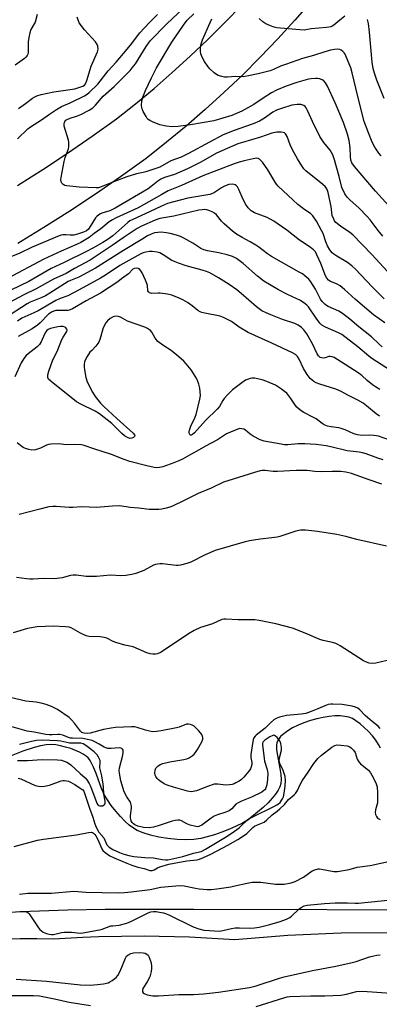
# Model space of a CAD drawing. Units: inches. Extents: x 1237772 to 1243772, y 601451 to 605452.
# Drawn here: x 1240339 to 1240484, y 601957 to 602355 of the extents above; entities that cross this region are included whole.
import ezdxf

# ---------------------------------------------------------------- set-up
doc = ezdxf.new("R2010")
doc.units = ezdxf.units.IN
doc.header["$MEASUREMENT"] = 0
for name, color, linetype in [('HYDRO-Single Line Stream', 4, 'Continuous'), ('TRANS-Road', 130, 'Continuous'), ('Undefined', 1, 'Continuous')]:
    doc.layers.add(name, color=color, linetype=linetype)

msp = doc.modelspace()

# ---------------------------------------------------------------- linework, layer by layer
at = {"layer": 'HYDRO-Single Line Stream'}
msp.add_lwpolyline([(1240484.72, 602060.93), (1240483.94, 602062.43), (1240482.81, 602064.13), (1240481.45, 602065.88), (1240479.91, 602067.61), (1240478.16, 602069.34), (1240476.48, 602070.79), (1240474.83, 602072), (1240473.37, 602072.86), (1240471.97, 602073.41), (1240470.35, 602073.77), (1240468.45, 602073.96), (1240466.26, 602073.95), (1240463.95, 602073.75), (1240461.55, 602073.38), (1240458.98, 602072.81), (1240456.42, 602072.09), (1240453.8, 602071.18), (1240451.43, 602070.19), (1240449.24, 602069.11), (1240447.28, 602067.95), (1240445.68, 602066.78), (1240444.38, 602065.58), (1240443.48, 602064.42), (1240442.92, 602063.26), (1240442.73, 602061.96), (1240442.79, 602060.25), (1240443.11, 602057.95), (1240444.11, 602052.67), (1240444.48, 602050.33), (1240444.63, 602048.23), (1240444.51, 602046.62), (1240444.09, 602045.29), (1240443.37, 602043.89), (1240442.33, 602042.34), (1240440.98, 602040.66), (1240439.34, 602038.89), (1240437.38, 602037), (1240435.11, 602035), (1240432.8, 602033.14), (1240431.02, 602031.89), (1240428.93, 602030.67), (1240426.41, 602029.39), (1240423.7, 602028.18), (1240420.69, 602026.99), (1240417.61, 602025.92), (1240414.7, 602025.06), (1240412.1, 602024.44), (1240409.37, 602024.08), (1240406.15, 602023.95), (1240402.54, 602024.07), (1240398.81, 602024.43), (1240395.14, 602025), (1240391.79, 602025.75), (1240388.8, 602026.66), (1240386.45, 602027.65), (1240384.9, 602028.6), (1240383.26, 602029.86), (1240381.46, 602031.48), (1240379.67, 602033.31), (1240377.75, 602035.5), (1240375.99, 602037.73), (1240374.4, 602040), (1240373.22, 602041.97), (1240372.04, 602044.62), (1240369.86, 602050.71), (1240368.85, 602053.24), (1240367.75, 602055.43), (1240367.18, 602056.3), (1240366.64, 602056.97), (1240365.79, 602057.73), (1240364.63, 602058.51), (1240363.16, 602059.29), (1240361.53, 602060.01), (1240359.58, 602060.74), (1240357.49, 602061.38), (1240355.41, 602061.91), (1240353.59, 602062.26), (1240351.77, 602062.39), (1240349.7, 602062.25), (1240347.39, 602061.86), (1240344.77, 602061.2), (1240340.21, 602059.68), (1240329.94, 602055.64)], dxfattribs=at)
at = {"layer": 'TRANS-Road'}
for points in [[(1240456.92, 602362.75, 0), (1240450.18, 602355.05, 0), (1240443.26, 602347.5, 0), (1240436.17, 602340.11, 0), (1240428.92, 602332.88, 0), (1240421.5, 602325.83, 0), (1240413.91, 602318.95, 0), (1240406.18, 602312.24, 0), (1240398.29, 602305.72, 0), (1240390.07, 602299.23, 0), (1240379.76, 602291.84, 0), (1240369.55, 602284.8, 0), (1240359.21, 602277.94, 0), (1240348.74, 602271.27, 0), (1240338.16, 602264.79, 0)], [(1240338.13, 602288.25, 0), (1240343.63, 602291.75, 0), (1240348.29, 602294.72, 0), (1240358.33, 602301.38, 0), (1240368.24, 602308.22, 0), (1240378.03, 602315.24, 0), (1240385.7, 602321.3, 0), (1240393.24, 602327.53, 0), (1240400.63, 602333.93, 0), (1240407.87, 602340.5, 0), (1240414.95, 602347.24, 0), (1240421.89, 602354.14, 0), (1240428.66, 602361.19, 0)], [(1240328.09, 601994.41, 0), (1240343.2, 601995.12, 0), (1240358.32, 601995.6, 0), (1240373.44, 601995.84, 0), (1240388.57, 601995.85, 0), (1240409.3, 601995.81, 0), (1240516.88, 601995.6, 0)], [(1240490.41, 601986.37, 0), (1240468.87, 601986.19, 0), (1240447.35, 601985.23, 0), (1240425.89, 601983.47, 0), (1240407.59, 601984.53, 0), (1240389.28, 601984.94, 0), (1240370.95, 601984.68, 0), (1240364.5, 601984.36, 0), (1240352.65, 601983.77, 0), (1240345.89, 601983.92, 0), (1240339.13, 601983.85, 0), (1240332.38, 601983.56, 0)]]:
    msp.add_polyline3d(points, dxfattribs=at)
at = {"layer": 'Undefined'}
for points, elevation in [([(1240346.08, 602357.33), (1240345.19, 602354.32), (1240344.82, 602353.54), (1240343.52, 602351.33), (1240343.03, 602350), (1240342.63, 602348.01), (1240342.4, 602346.29), (1240342.34, 602341.82), (1240342.21, 602341.27), (1240341.98, 602340.78), (1240341.49, 602340.12), (1240340.9, 602339.52), (1240337.09, 602336.93)], 562), ([(1240338.04, 602307.18), (1240342.28, 602311.15), (1240343.36, 602312.03), (1240347.75, 602314.74), (1240350.98, 602317.1), (1240353.86, 602319.03), (1240355.81, 602320.16), (1240359.35, 602321.72), (1240365.12, 602324.51), (1240366.19, 602325.15), (1240367.09, 602325.9), (1240370.47, 602329.17), (1240374.67, 602334.61), (1240377.94, 602338.08), (1240380.97, 602341.67), (1240383.69, 602345.04), (1240387.44, 602349.92), (1240391.41, 602354.11), (1240394.68, 602357.37)], 564), ([(1240485.62, 602267.77), (1240483.76, 602270.05), (1240480.53, 602274.38), (1240479.42, 602275.72), (1240476.08, 602279.16), (1240472.29, 602282.5), (1240471.27, 602283.5), (1240470.34, 602284.91), (1240469.14, 602287.45), (1240468.03, 602291.95), (1240467.07, 602295.27), (1240466.2, 602298.69), (1240465.55, 602300.66), (1240464.38, 602302.51), (1240461.81, 602305.65), (1240460.22, 602308.03), (1240457.21, 602314.17), (1240455.31, 602318.57), (1240454.77, 602319.62), (1240454.26, 602320.23), (1240453.83, 602320.54), (1240453.32, 602320.76), (1240452.5, 602320.98), (1240451.92, 602321.06), (1240451.09, 602321.04), (1240448.87, 602320.69), (1240444.79, 602319.45), (1240442.7, 602318.67), (1240441.23, 602317.88), (1240437.9, 602315.47), (1240435.8, 602314.26), (1240433.26, 602313.2), (1240425.6, 602310.51), (1240421.23, 602308.68), (1240415.59, 602305.78), (1240407.14, 602301.21), (1240404.15, 602299.78), (1240400, 602298.18), (1240395.54, 602295.68), (1240389.93, 602293.8), (1240388.81, 602293.51), (1240386.14, 602293.01), (1240382.32, 602291.8), (1240377.22, 602289.95), (1240371.95, 602287.67), (1240370.81, 602287.38), (1240369.93, 602287.31), (1240362.96, 602287.65), (1240357.99, 602288.13), (1240357.16, 602288.3), (1240356.47, 602288.64), (1240355.99, 602289.17), (1240355.69, 602289.81), (1240355.64, 602290.65), (1240355.74, 602291.53), (1240356.96, 602297.91), (1240357.4, 602299.53), (1240358.63, 602303.05), (1240358.8, 602303.87), (1240358.85, 602304.66), (1240358.8, 602305.73), (1240358.66, 602306.56), (1240357, 602312.2), (1240356.92, 602313.25), (1240357.01, 602313.72), (1240357.2, 602314.13), (1240357.65, 602314.64), (1240358.35, 602315.09), (1240359.37, 602315.52), (1240362.29, 602316.47), (1240363.62, 602316.98), (1240367.06, 602318.76), (1240368.56, 602319.7), (1240369.56, 602320.68), (1240372.74, 602324.3), (1240377.11, 602328.27), (1240383.58, 602334.78), (1240384.45, 602335.8), (1240385.69, 602337.47), (1240390.06, 602344.39), (1240391.02, 602345.8), (1240391.88, 602346.89), (1240398.24, 602353.45), (1240405.33, 602360.03)], 566), ([(1240488.06, 602280.05), (1240482.69, 602285.97), (1240474.19, 602295.99), (1240473.19, 602297.44), (1240472.77, 602298.5), (1240472.56, 602299.93), (1240472.5, 602303.47), (1240472.05, 602306.43), (1240471.36, 602308.97), (1240469.73, 602313.71), (1240466.36, 602321.66), (1240463.32, 602328.46), (1240462.54, 602329.69), (1240461.79, 602330.54), (1240461.13, 602330.96), (1240460.14, 602331.36), (1240459.35, 602331.52), (1240458.49, 602331.54), (1240456.77, 602331.41), (1240455.63, 602331.21), (1240450.92, 602329.94), (1240446.63, 602328.47), (1240442.72, 602326.73), (1240440.73, 602325.75), (1240437.34, 602323.6), (1240433.5, 602321.03), (1240428.74, 602318.3), (1240424.71, 602316.6), (1240417.39, 602314.45), (1240407.96, 602312.8), (1240403.05, 602312.14), (1240400.44, 602311.99), (1240398.16, 602312.23), (1240395.65, 602312.72), (1240392.66, 602314), (1240391.61, 602314.53), (1240390.89, 602314.99), (1240390.49, 602315.39), (1240390, 602316.09), (1240388.9, 602318.19), (1240388.43, 602319.27), (1240388.27, 602319.82), (1240388.18, 602320.63), (1240388.3, 602322.53), (1240388.68, 602323.92), (1240389.77, 602326.66), (1240392.21, 602331.73), (1240394.29, 602335.75), (1240400.45, 602346.14), (1240405.15, 602353.08), (1240406.69, 602355.02), (1240409.27, 602357.58)], 568), ([(1240338.52, 602319.39), (1240341.31, 602321.38), (1240344.09, 602323.5), (1240345.06, 602324.14), (1240345.83, 602324.53), (1240347.7, 602325.09), (1240352.81, 602326.09), (1240360.27, 602327.15), (1240361.27, 602327.36), (1240364.44, 602328.46), (1240365.11, 602328.87), (1240365.56, 602329.37), (1240366.13, 602330.65), (1240367.84, 602336.43), (1240370.46, 602342.26), (1240370.63, 602343.39), (1240370.56, 602344.52), (1240370.29, 602345.31), (1240369.63, 602346.26), (1240365.18, 602351.23), (1240362.98, 602353.95), (1240362.17, 602356.29)], 562), ([(1240487.58, 602253.59), (1240481.18, 602260.41), (1240473.58, 602268.3), (1240472.33, 602269.34), (1240468.53, 602271.86), (1240466.71, 602273.34), (1240466.21, 602273.96), (1240465.83, 602274.62), (1240465.26, 602276.2), (1240465.03, 602277.31), (1240464.8, 602279.78), (1240464.58, 602281.05), (1240463.6, 602285.41), (1240463.36, 602286.2), (1240463.01, 602286.95), (1240462.32, 602287.81), (1240460.67, 602289.38), (1240455.35, 602293.51), (1240454.52, 602294.24), (1240453.79, 602295.04), (1240452.94, 602296.24), (1240451.2, 602298.99), (1240449.25, 602302.62), (1240448.21, 602304.73), (1240447, 602308.01), (1240446.63, 602308.77), (1240446.3, 602309.18), (1240445.89, 602309.49), (1240445.41, 602309.7), (1240444.57, 602309.84), (1240442.8, 602309.81), (1240440.79, 602309.42), (1240436.25, 602307.8), (1240428.96, 602305.67), (1240427.16, 602305.06), (1240418.5, 602301.32), (1240412.18, 602297.75), (1240406.72, 602295.05), (1240401.5, 602292.75), (1240397.52, 602291.44), (1240395.94, 602290.79), (1240394.79, 602290.06), (1240392.08, 602287.82), (1240390.86, 602286.98), (1240377.57, 602279.06), (1240375.43, 602278.01), (1240372.11, 602277.09), (1240371.58, 602276.88), (1240370.92, 602276.48), (1240370.12, 602275.81), (1240369.59, 602275.18), (1240367.5, 602271.73), (1240366.7, 602270.62), (1240365.98, 602270), (1240364.72, 602269.42), (1240362.31, 602268.6), (1240360.78, 602268.25), (1240359.31, 602268.15), (1240357.66, 602268.34), (1240356.55, 602268.36), (1240355.74, 602268.24), (1240354.94, 602267.99), (1240343.95, 602263.29), (1240339.06, 602260.97), (1240332.43, 602258.19)], 564), ([(1240486.26, 602242.51), (1240481.43, 602247.29), (1240474.61, 602254.5), (1240473.22, 602255.83), (1240471.47, 602257.19), (1240467.08, 602259.69), (1240465.89, 602260.48), (1240465.25, 602261.03), (1240464.23, 602262.33), (1240463.39, 602263.86), (1240462.68, 602265.51), (1240461.54, 602268.84), (1240460.96, 602270.09), (1240458.83, 602273.86), (1240457.47, 602275.97), (1240456.56, 602276.81), (1240453.68, 602278.8), (1240451.39, 602280.56), (1240449.27, 602282.47), (1240443.38, 602288.03), (1240442.68, 602288.87), (1240442.2, 602289.59), (1240439.28, 602294.66), (1240437, 602297.76), (1240436.43, 602298.42), (1240435.8, 602298.94), (1240435.34, 602299.13), (1240434.58, 602299.25), (1240433.23, 602299.09), (1240429.63, 602298.26), (1240427.68, 602297.76), (1240425.63, 602297.09), (1240412.92, 602292.14), (1240404.29, 602288.31), (1240399.01, 602286.16), (1240396.42, 602284.58), (1240386.79, 602279.31), (1240377.98, 602275.22), (1240376.5, 602274.46), (1240375.18, 602273.56), (1240371.72, 602270.79), (1240369.06, 602268.9), (1240367.02, 602267.32), (1240363.73, 602265.23), (1240361.95, 602264.38), (1240355.77, 602261.78), (1240348.72, 602258.48), (1240334.02, 602250.74)], 562), ([(1240486.54, 602232.83), (1240481.92, 602236.08), (1240474.62, 602242.27), (1240470.25, 602246.26), (1240468.48, 602247.74), (1240466.99, 602248.56), (1240464.58, 602249.49), (1240463.69, 602250.08), (1240463.01, 602250.86), (1240462.53, 602251.75), (1240460.61, 602256.75), (1240459.08, 602260.3), (1240458.45, 602261.42), (1240457.73, 602262.29), (1240456.39, 602263.42), (1240452.08, 602266.21), (1240446.89, 602270.27), (1240441.63, 602273.8), (1240438.94, 602275.29), (1240433.9, 602277.24), (1240433.13, 602277.59), (1240432.43, 602278.03), (1240431.25, 602279.22), (1240430.27, 602280.6), (1240429.3, 602282.63), (1240427.53, 602286.66), (1240426.98, 602287.68), (1240426.43, 602288.3), (1240425.97, 602288.59), (1240424.92, 602288.82), (1240423.49, 602288.68), (1240421.67, 602288.04), (1240420.45, 602287.38), (1240417.61, 602285.42), (1240416.88, 602285.05), (1240415.76, 602284.66), (1240414.23, 602284.32), (1240406.9, 602283.09), (1240400.67, 602281.57), (1240398.68, 602280.98), (1240396.23, 602279.95), (1240391.35, 602277.63), (1240384.66, 602274.59), (1240383.53, 602273.93), (1240382.63, 602273.28), (1240376.59, 602267.99), (1240374.33, 602266.36), (1240372.62, 602265.29), (1240368.56, 602262.94), (1240366.02, 602261.59), (1240356.99, 602257.22), (1240351.68, 602254.75), (1240342.67, 602249.53), (1240331.74, 602244.21)], 560), ([(1240485.4, 602223.12), (1240484.18, 602224.13), (1240481.16, 602227.07), (1240475.98, 602231.13), (1240472.3, 602234.31), (1240469.36, 602236.62), (1240467.91, 602237.56), (1240463.62, 602239.43), (1240462.87, 602239.84), (1240462.21, 602240.35), (1240461.24, 602241.36), (1240460.5, 602242.36), (1240458.47, 602246.43), (1240456.65, 602249.34), (1240455.73, 602250.46), (1240454.17, 602251.83), (1240453.2, 602252.52), (1240451.93, 602253.27), (1240440.74, 602259.54), (1240439.08, 602260.65), (1240435.54, 602263.38), (1240434.31, 602264.23), (1240432.03, 602265.57), (1240428.8, 602267.2), (1240426.56, 602268.59), (1240424.9, 602269.8), (1240421.57, 602272.83), (1240420.55, 602273.91), (1240418.51, 602276.36), (1240417.73, 602277.12), (1240416.76, 602277.69), (1240415.44, 602278.23), (1240414.62, 602278.48), (1240413.81, 602278.56), (1240412.7, 602278.5), (1240411.36, 602278.29), (1240401.23, 602275.92), (1240395.58, 602274.98), (1240393.66, 602274.32), (1240388.21, 602271.88), (1240386.42, 602270.84), (1240381.22, 602267.45), (1240376.34, 602263.99), (1240367.38, 602258.12), (1240361.13, 602254.73), (1240357.7, 602252.75), (1240352.62, 602250.39), (1240345.66, 602246.46), (1240340.42, 602243.97), (1240332.84, 602239.9)], 558), ([(1240488.83, 602213.56), (1240481.19, 602218.39), (1240480.04, 602219.3), (1240475.6, 602223.12), (1240469.06, 602228.05), (1240467.83, 602228.77), (1240462.58, 602231.05), (1240461.08, 602231.89), (1240460.29, 602232.67), (1240458.72, 602234.7), (1240455.62, 602239.26), (1240455.04, 602239.91), (1240454.36, 602240.49), (1240453.4, 602241.19), (1240452.37, 602241.8), (1240447.2, 602244.19), (1240443.49, 602246.08), (1240437.61, 602249.6), (1240435.02, 602251.63), (1240429.29, 602256.8), (1240426.5, 602258.79), (1240424.95, 602259.56), (1240422.76, 602260.31), (1240419.42, 602261.04), (1240414.81, 602261.87), (1240413.43, 602262.25), (1240412.15, 602262.81), (1240408.86, 602264.92), (1240405.28, 602267.02), (1240403.96, 602267.69), (1240402.31, 602268.24), (1240399.76, 602268.9), (1240398.08, 602269.19), (1240396.14, 602269.39), (1240394.78, 602269.33), (1240393.44, 602269.08), (1240392.15, 602268.63), (1240390.65, 602267.91), (1240388.66, 602266.77), (1240380.9, 602261.98), (1240369.65, 602254.92), (1240362.81, 602251.3), (1240359.44, 602249.9), (1240358.49, 602249.43), (1240351.08, 602244.72), (1240349.4, 602243.74), (1240347.89, 602243.04), (1240343.18, 602241.13), (1240341.94, 602240.51), (1240333.23, 602234.8)], 556), ([(1240484.52, 602205.82), (1240482.75, 602206.88), (1240481.55, 602207.71), (1240479.41, 602209.5), (1240477.26, 602211.46), (1240475.75, 602212.64), (1240470.46, 602215.91), (1240466, 602218.81), (1240465.25, 602219.11), (1240464.47, 602219.23), (1240463.93, 602219.15), (1240462.33, 602218.66), (1240461.59, 602218.52), (1240460.84, 602218.59), (1240460.4, 602218.8), (1240459.69, 602219.47), (1240459.14, 602220.3), (1240457.23, 602224.32), (1240454.92, 602228.32), (1240453.81, 602229.92), (1240452.83, 602230.89), (1240451.42, 602231.81), (1240450.15, 602232.46), (1240445.16, 602234.19), (1240440.44, 602236.02), (1240438.52, 602236.8), (1240436.85, 602237.68), (1240434.69, 602239.22), (1240428.41, 602244.64), (1240426.64, 602246.06), (1240423.56, 602248.21), (1240419.34, 602250.93), (1240415.75, 602252.94), (1240414.44, 602253.55), (1240412.65, 602254.12), (1240406.17, 602255.83), (1240403.07, 602256.83), (1240401.74, 602257.38), (1240400.22, 602258.13), (1240397.59, 602259.9), (1240395.64, 602261.01), (1240394.57, 602261.36), (1240392.52, 602261.59), (1240391.36, 602261.56), (1240389.94, 602261.35), (1240388.89, 602261.06), (1240387.94, 602260.64), (1240379.47, 602255.93), (1240373.68, 602252.1), (1240371.67, 602250.88), (1240363.03, 602246.08), (1240358.37, 602243.67), (1240355.35, 602242.56), (1240353.54, 602241.76), (1240346.45, 602237.65), (1240344.72, 602236.82), (1240341.07, 602235.25), (1240339.89, 602234.66), (1240338.03, 602233.5)], 554), ([(1240484.34, 602195.1), (1240482.94, 602196.06), (1240479.07, 602199.28), (1240477.72, 602200.28), (1240475.58, 602201.5), (1240471.82, 602203.38), (1240468.56, 602205.23), (1240466.76, 602206), (1240460.18, 602208.04), (1240458.8, 602208.6), (1240457.74, 602209.14), (1240457.07, 602209.61), (1240456.31, 602210.33), (1240455.13, 602211.92), (1240453.62, 602214.37), (1240451.87, 602218.04), (1240451.17, 602219.16), (1240450.38, 602219.93), (1240449.17, 602220.7), (1240440.86, 602224.56), (1240431.34, 602228.83), (1240427.69, 602231.05), (1240424.49, 602233.29), (1240421.25, 602234.97), (1240419.93, 602235.44), (1240413.73, 602236.7), (1240412.61, 602236.98), (1240411.87, 602237.26), (1240411, 602237.8), (1240408.69, 602239.64), (1240406.71, 602240.99), (1240404.92, 602242.07), (1240403.35, 602242.79), (1240400.39, 602243.95), (1240398.69, 602244.34), (1240395.77, 602244.75), (1240394.9, 602244.78), (1240392.4, 602244.66), (1240391.91, 602244.72), (1240391.47, 602244.88), (1240390.97, 602245.3), (1240390.77, 602245.69), (1240390.57, 602247.82), (1240390.38, 602248.66), (1240389.82, 602250.03), (1240388.42, 602253), (1240387.97, 602253.76), (1240387.46, 602254.33), (1240386.87, 602254.72), (1240386.15, 602254.88), (1240385.39, 602254.77), (1240384.72, 602254.4), (1240382.89, 602252.6), (1240380.16, 602250.5), (1240378.59, 602249.39), (1240371.56, 602244.76), (1240365.83, 602241.66), (1240360.28, 602238.43), (1240359.31, 602237.99), (1240358.36, 602237.75), (1240353.57, 602237.71), (1240352.75, 602237.56), (1240351.76, 602237.11), (1240350.65, 602236.22), (1240347.29, 602232.78), (1240346.16, 602231.89), (1240343.95, 602230.37), (1240342.54, 602229.53), (1240338.4, 602227.31)], 552), ([(1240488.53, 602185.41), (1240483.96, 602186.98), (1240483.16, 602187.17), (1240482.02, 602187.29), (1240480.29, 602187.35), (1240477.14, 602187.29), (1240475.39, 602187.5), (1240474, 602187.95), (1240470.5, 602189.49), (1240468.87, 602190.1), (1240467.89, 602190.33), (1240464.75, 602190.71), (1240463.36, 602191.09), (1240462.02, 602191.6), (1240461.12, 602192.14), (1240458.77, 602193.94), (1240457.36, 602194.73), (1240453.83, 602196.51), (1240453.11, 602196.95), (1240452, 602197.82), (1240450.94, 602198.77), (1240450.38, 602199.4), (1240448.48, 602202.27), (1240446.85, 602204.3), (1240446.02, 602205.1), (1240444.81, 602205.97), (1240442.27, 602207.53), (1240438.82, 602209.14), (1240436.88, 602209.74), (1240433.78, 602210.39), (1240432.93, 602210.4), (1240432.08, 602210.25), (1240430.97, 602209.92), (1240430.18, 602209.55), (1240428.72, 602208.55), (1240424.97, 602205.67), (1240422.89, 602203.64), (1240421.52, 602202.15), (1240421.03, 602201.45), (1240419.64, 602199.03), (1240418.8, 602197.96), (1240414.05, 602193.28), (1240409.59, 602188.33), (1240408.77, 602187.64), (1240408.37, 602187.46), (1240408.03, 602187.46), (1240407.74, 602187.67), (1240407.46, 602188.23), (1240407.41, 602188.7), (1240407.52, 602189.45), (1240408.07, 602191.01), (1240409.74, 602194.42), (1240410.26, 602195.75), (1240411.79, 602201.98), (1240411.99, 602203.43), (1240411.75, 602206.35), (1240411.4, 602208.05), (1240410.5, 602210.12), (1240409.23, 602212.32), (1240408.26, 602213.73), (1240406.24, 602216.2), (1240405.24, 602217.26), (1240403.33, 602219.07), (1240400.21, 602221.62), (1240396.79, 602223.75), (1240394.8, 602225.29), (1240393.76, 602226.58), (1240392.31, 602229.03), (1240391.81, 602229.64), (1240391.37, 602230.02), (1240390.63, 602230.49), (1240389.57, 602230.97), (1240382.5, 602233.51), (1240379.71, 602235.13), (1240378.89, 602235.36), (1240377.76, 602235.46), (1240377.21, 602235.39), (1240376.7, 602235.21), (1240375.49, 602234.51), (1240374.38, 602233.64), (1240373.71, 602232.76), (1240372.74, 602230.72), (1240371.54, 602226.5), (1240370.89, 602224.94), (1240369.78, 602223.37), (1240368.07, 602221.67), (1240367.37, 602220.87), (1240366.24, 602219.24), (1240365.53, 602218.03), (1240365.16, 602217), (1240364.98, 602215.94), (1240364.98, 602214.89), (1240365.09, 602213.84), (1240365.73, 602210.68), (1240366.23, 602209.01), (1240368.38, 602204.78), (1240369.47, 602203.06), (1240371.57, 602200.37), (1240372.91, 602198.98), (1240378.15, 602194.09), (1240384.84, 602188.22), (1240385.31, 602187.57), (1240385.42, 602187.18), (1240385.38, 602186.82), (1240384.94, 602186.4), (1240384.27, 602186.14), (1240383.52, 602186.11), (1240382.5, 602186.42), (1240381.31, 602187.07), (1240380.2, 602188.04), (1240377.24, 602191.09), (1240376.18, 602192.08), (1240371.2, 602196.01), (1240369.44, 602197.12), (1240363.72, 602199.87), (1240361.91, 602200.92), (1240351.68, 602209.03), (1240350.65, 602210.04), (1240350.34, 602210.75), (1240350.32, 602211.81), (1240350.7, 602213.24), (1240351.5, 602215.51), (1240352.25, 602217.38), (1240354.31, 602221.93), (1240355.97, 602226.09), (1240356.49, 602227.05), (1240357.77, 602228.88), (1240358.01, 602229.33), (1240358.12, 602229.78), (1240358.03, 602230.22), (1240357.65, 602230.8), (1240357.27, 602231.09), (1240356.53, 602231.29), (1240355.42, 602231.31), (1240354.39, 602231.22), (1240351.4, 602230.55), (1240350.45, 602230.11), (1240349.93, 602229.63), (1240349.59, 602229.19), (1240349.05, 602228.21), (1240347.7, 602225.12), (1240346.96, 602224.03), (1240345.96, 602223.1), (1240342.39, 602220.31), (1240341.61, 602219.53), (1240340.69, 602218.35), (1240339.59, 602216.59), (1240337.05, 602210.96)], 550), ([(1240485.84, 602177.4), (1240483.6, 602178.1), (1240478.9, 602179.9), (1240477.53, 602180.32), (1240476.11, 602180.56), (1240471.3, 602181.12), (1240464.63, 602182.73), (1240462.75, 602183.09), (1240458.71, 602183.62), (1240454.11, 602183.93), (1240451.5, 602183.87), (1240447.32, 602183.54), (1240445.96, 602183.55), (1240444.61, 602183.74), (1240437.73, 602185.03), (1240436.07, 602185.57), (1240433.25, 602186.96), (1240432.08, 602187.74), (1240430.25, 602189.42), (1240429.51, 602189.79), (1240428.72, 602190.01), (1240427.91, 602190.03), (1240427.08, 602189.83), (1240424.08, 602188.65), (1240422.48, 602187.94), (1240418.87, 602185.5), (1240414.05, 602182.97), (1240410.6, 602180.89), (1240407.53, 602179.37), (1240404.73, 602177.69), (1240403.3, 602176.96), (1240401.28, 602176.15), (1240396.86, 602174.66), (1240395.45, 602174.31), (1240394.37, 602174.21), (1240393.29, 602174.32), (1240390.35, 602174.98), (1240383.5, 602176.73), (1240381.18, 602177.53), (1240376.02, 602179.63), (1240368.92, 602181.88), (1240365.05, 602183.25), (1240363.92, 602183.53), (1240361.29, 602183.66), (1240358.01, 602183.48), (1240354.49, 602183.87), (1240351.5, 602183.72), (1240350.62, 602183.6), (1240349.78, 602183.39), (1240347.42, 602182.17), (1240345.31, 602181.43), (1240343.91, 602181.34), (1240342.6, 602181.54), (1240341.32, 602181.95), (1240340.31, 602182.47), (1240339.34, 602183.17), (1240337.93, 602184.34)], 548), ([(1240485.28, 602167.58), (1240480.15, 602169.28), (1240473.04, 602171.93), (1240470.74, 602172.49), (1240468.71, 602172.71), (1240465.24, 602172.7), (1240460.75, 602172.54), (1240458.15, 602172.72), (1240455.06, 602173.08), (1240453.32, 602173.14), (1240450.68, 602173.1), (1240443.11, 602172.7), (1240441.33, 602172.73), (1240438.09, 602173.11), (1240436.95, 602173.07), (1240436.1, 602172.93), (1240433.84, 602172.33), (1240425.25, 602169.58), (1240421.27, 602168.4), (1240416.37, 602165.97), (1240411.12, 602163.79), (1240405.42, 602160.94), (1240400.67, 602158.68), (1240399.57, 602158.28), (1240398.12, 602157.89), (1240396.38, 602157.48), (1240395.23, 602157.32), (1240393.28, 602157.31), (1240391.31, 602157.42), (1240387.16, 602157.94), (1240383.59, 602158.22), (1240379.46, 602158.81), (1240376.49, 602158.69), (1240369.95, 602158.13), (1240364.1, 602158.48), (1240360.44, 602158.2), (1240359.02, 602158.17), (1240353.71, 602158.58), (1240352.29, 602158.61), (1240350.73, 602158.39), (1240347.09, 602157.55), (1240338.75, 602155.39)], 546), ([(1240487.12, 602142.55), (1240475.17, 602145.18), (1240470.75, 602146.42), (1240467.12, 602147.26), (1240459.35, 602148.53), (1240454.38, 602149.03), (1240452.4, 602148.95), (1240450.5, 602148.56), (1240448.86, 602148.09), (1240444.08, 602146.45), (1240442.94, 602146.16), (1240440.9, 602145.87), (1240436.17, 602145.4), (1240431.81, 602144.74), (1240430.11, 602144.36), (1240417.91, 602140.74), (1240413.86, 602139), (1240408.13, 602136.06), (1240406.46, 602135.5), (1240403.89, 602134.83), (1240403.03, 602134.71), (1240402.21, 602134.71), (1240396.62, 602135.43), (1240395.78, 602135.47), (1240394.67, 602135.33), (1240393.86, 602135.12), (1240393.08, 602134.82), (1240389.07, 602132.77), (1240385.91, 602131.5), (1240384.29, 602131.04), (1240381.8, 602130.69), (1240379.78, 602130.58), (1240375.61, 602130.8), (1240369.98, 602130.35), (1240367.63, 602130.24), (1240365.78, 602130.34), (1240361.97, 602130.82), (1240360.57, 602130.84), (1240359.46, 602130.7), (1240356.17, 602129.78), (1240353.06, 602129.39), (1240348.42, 602129.52), (1240344.39, 602129.19), (1240343.11, 602129.16), (1240341.75, 602129.29), (1240337.7, 602129.88)], 544), ([(1240492.04, 602097.47), (1240482.87, 602095.32), (1240481.48, 602095.19), (1240480.15, 602095.32), (1240479.14, 602095.63), (1240477.92, 602096.21), (1240468.47, 602102.27), (1240467.45, 602102.86), (1240466.67, 602103.19), (1240465.32, 602103.6), (1240461.63, 602104.38), (1240460.24, 602104.78), (1240454.35, 602107.43), (1240449.14, 602109.39), (1240442.51, 602111.15), (1240435.69, 602112.55), (1240433.97, 602112.8), (1240427.27, 602112.8), (1240422.23, 602113.09), (1240421.4, 602113.05), (1240420.61, 602112.85), (1240416.88, 602111.12), (1240412.08, 602109.69), (1240409.4, 602108.49), (1240407.12, 602107.18), (1240396.13, 602099.72), (1240394.64, 602099.06), (1240393.86, 602098.91), (1240392.8, 602098.86), (1240391.72, 602099.02), (1240390.39, 602099.44), (1240384.78, 602101.83), (1240381.47, 602102.55), (1240377.84, 602103.66), (1240376.77, 602104.09), (1240374.21, 602105.31), (1240373.15, 602105.69), (1240371.49, 602105.93), (1240366.89, 602106.1), (1240365.78, 602106.31), (1240363.5, 602107.39), (1240359.74, 602109.53), (1240358.93, 602109.82), (1240357.51, 602110.01), (1240352.54, 602110.26), (1240345.98, 602109.93), (1240342.07, 602109.23), (1240336.37, 602107.59)], 542), ([(1240484.65, 602068.92), (1240483.84, 602069.75), (1240481.37, 602071.68), (1240478.49, 602074.12), (1240476.41, 602076.37), (1240475.58, 602077.03), (1240474.63, 602077.5), (1240473.31, 602077.88), (1240469.27, 602078.56), (1240465.5, 602078.72), (1240464.67, 602078.69), (1240463.64, 602078.53), (1240462.29, 602078.09), (1240459.48, 602076.83), (1240456.73, 602075.71), (1240454.54, 602074.93), (1240452.72, 602074.6), (1240446.81, 602074.12), (1240443.97, 602073.47), (1240442.63, 602072.95), (1240441.65, 602072.31), (1240440.26, 602071.2), (1240438.14, 602069), (1240434.48, 602066.13), (1240434.07, 602065.73), (1240433.57, 602065.05), (1240433.27, 602064.34), (1240433.1, 602063.63), (1240432.42, 602058.36), (1240432.42, 602057.22), (1240432.78, 602055.18), (1240432.73, 602054.38), (1240432.51, 602053.34), (1240432.2, 602052.6), (1240431.55, 602051.67), (1240429.52, 602049.26), (1240428.52, 602048.25), (1240427.59, 602047.59), (1240426.35, 602046.88), (1240425.58, 602046.51), (1240424.79, 602046.24), (1240423.69, 602046.07), (1240422.3, 602046.01), (1240419, 602046.39), (1240417.54, 602046.33), (1240415.3, 602045.62), (1240410.36, 602043.67), (1240409.04, 602043.35), (1240408.22, 602043.32), (1240406.79, 602043.6), (1240401.05, 602045.17), (1240398.61, 602046), (1240397.3, 602046.58), (1240395.54, 602047.71), (1240394.85, 602048.27), (1240394.45, 602048.7), (1240393.97, 602049.44), (1240393.73, 602049.98), (1240393.56, 602050.98), (1240393.71, 602052.05), (1240394.02, 602052.79), (1240394.76, 602053.64), (1240395.7, 602054.3), (1240396.8, 602054.7), (1240399.69, 602055.39), (1240405.3, 602056.34), (1240406.45, 602056.6), (1240407.47, 602057.06), (1240408.63, 602057.81), (1240409.49, 602058.5), (1240410.05, 602059.14), (1240410.83, 602060.37), (1240412.56, 602063.44), (1240412.92, 602064.5), (1240412.9, 602065.25), (1240412.71, 602066), (1240412.5, 602066.47), (1240412.02, 602067.16), (1240411.26, 602068.02), (1240409.4, 602069.81), (1240408.7, 602070.22), (1240407.96, 602070.5), (1240407.19, 602070.65), (1240406.4, 602070.57), (1240403.45, 602069.45), (1240402.32, 602069.13), (1240396.18, 602067.91), (1240394.23, 602067.64), (1240392.62, 602067.59), (1240391.46, 602067.75), (1240389.75, 602068.18), (1240386.49, 602069.33), (1240385.29, 602069.54), (1240384.11, 602069.58), (1240377.68, 602069.25), (1240375.95, 602069.07), (1240372.76, 602068.53), (1240367.42, 602067.01), (1240366.35, 602066.9), (1240365.05, 602066.97), (1240364.09, 602067.26), (1240363.48, 602067.74), (1240361.14, 602071.05), (1240359.95, 602072.38), (1240358.95, 602073.31), (1240354.19, 602076.54), (1240353.17, 602077.12), (1240351.83, 602077.75), (1240349.64, 602078.63), (1240347.6, 602079.16), (1240345.6, 602079.52), (1240341.49, 602079.93), (1240335.15, 602081.38)], 540), ([(1240338.33, 602048.84), (1240339.44, 602048.48), (1240345.25, 602045.89), (1240346.54, 602045.52), (1240347.59, 602045.41), (1240349.03, 602045.56), (1240351.05, 602046), (1240355.68, 602047.71), (1240356.51, 602047.89), (1240357.05, 602047.89), (1240357.87, 602047.77), (1240358.67, 602047.53), (1240361.23, 602046.2), (1240363.82, 602044.56), (1240364.43, 602044.03), (1240364.82, 602043.52), (1240365.33, 602042.38), (1240367.12, 602036.67), (1240368.49, 602033.04), (1240369.32, 602030.39), (1240369.86, 602029), (1240371, 602027), (1240372.92, 602024.63), (1240374.22, 602021.88), (1240374.57, 602021.42), (1240375.18, 602020.87), (1240376.54, 602019.99), (1240379.27, 602018.77), (1240380.62, 602018.26), (1240383.01, 602017.57), (1240385.14, 602017.22), (1240389.5, 602016.74), (1240393.07, 602016.68), (1240396.47, 602015.88), (1240397.83, 602015.74), (1240398.76, 602015.86), (1240404.82, 602017.21), (1240409.23, 602018.51), (1240412.32, 602019.22), (1240414.02, 602020.09), (1240422.08, 602025), (1240424.81, 602026.76), (1240427.61, 602028.77), (1240428.48, 602029.51), (1240430.71, 602031.69), (1240431.85, 602032.53), (1240432.83, 602033.07), (1240441.61, 602037.33), (1240442.9, 602038.03), (1240443.59, 602038.5), (1240444.14, 602039.03), (1240444.62, 602039.64), (1240445.16, 602040.52), (1240445.49, 602041.31), (1240445.82, 602042.71), (1240446.18, 602045.59), (1240446.39, 602047.91), (1240446.25, 602049.45), (1240445.42, 602051.89), (1240444.09, 602054.69), (1240443.83, 602055.73), (1240443.96, 602057.07), (1240444.71, 602060.06), (1240444.7, 602061.17), (1240444.44, 602062.84), (1240444.05, 602063.88), (1240442.95, 602065.24), (1240442.32, 602065.8), (1240441.89, 602066.06), (1240441.66, 602066.12), (1240441.21, 602066.09), (1240440.01, 602065.51), (1240438.04, 602064.15), (1240437.31, 602063.48), (1240437.07, 602062.93), (1240437.08, 602062.33), (1240437.72, 602056.73), (1240437.94, 602055.73), (1240439, 602052.27), (1240439.22, 602050.75), (1240439.12, 602048.38), (1240438.77, 602046.12), (1240438.3, 602044.55), (1240438.03, 602044.12), (1240437.67, 602043.77), (1240436.75, 602043.21), (1240432.61, 602041.19), (1240428.58, 602039.49), (1240427.25, 602038.86), (1240426.31, 602038.24), (1240424.63, 602036.39), (1240423.61, 602035.59), (1240422.3, 602035.02), (1240418.94, 602034), (1240417.59, 602033.4), (1240416.33, 602032.64), (1240412.56, 602029.86), (1240411.36, 602029.27), (1240410.65, 602029.16), (1240410.1, 602029.23), (1240407.84, 602029.85), (1240406.45, 602030.4), (1240404.36, 602031.59), (1240403.61, 602031.79), (1240402.82, 602031.84), (1240401.73, 602031.74), (1240400.58, 602031.45), (1240394.91, 602029.51), (1240393.02, 602028.98), (1240391.33, 602028.76), (1240389.01, 602028.83), (1240386.75, 602029.37), (1240385.47, 602029.91), (1240384.88, 602030.35), (1240384.42, 602030.88), (1240384.01, 602031.56), (1240383.81, 602032.05), (1240383.67, 602032.89), (1240383.67, 602033.76), (1240384.15, 602036.71), (1240384.18, 602037.29), (1240384.06, 602038.09), (1240383.68, 602039.1), (1240382.19, 602041.24), (1240381.14, 602043.33), (1240379.84, 602047.7), (1240379.26, 602050.82), (1240379.2, 602051.85), (1240379.34, 602052.98), (1240380.49, 602057.62), (1240380.76, 602059.02), (1240380.79, 602059.56), (1240380.71, 602060.08), (1240380.52, 602060.53), (1240380.22, 602060.83), (1240379.83, 602060.99), (1240379.13, 602061.06), (1240375.95, 602060.73), (1240374.52, 602060.83), (1240373.71, 602061.06), (1240373.1, 602061.33), (1240371.09, 602062.57), (1240369.26, 602063.53), (1240368.18, 602063.99), (1240367.05, 602064.3), (1240364.44, 602064.77), (1240360.3, 602064.9), (1240359.48, 602065.01), (1240358.7, 602065.23), (1240356.33, 602066.2), (1240355.25, 602066.49), (1240354.44, 602066.51), (1240352.06, 602066.26), (1240350.92, 602066.29), (1240349.5, 602066.5), (1240344.76, 602067.44), (1240342.05, 602067.84), (1240333.53, 602070.2)], 538), ([(1240338.09, 602055.9), (1240342.16, 602055.91), (1240348.06, 602056.29), (1240354.21, 602056.23), (1240355.92, 602056.06), (1240356.98, 602055.74), (1240358.01, 602055.33), (1240358.73, 602054.9), (1240359.65, 602054.15), (1240363.38, 602050.67), (1240365.36, 602048.94), (1240366.14, 602048.07), (1240367.09, 602046.62), (1240367.64, 602045.59), (1240370.17, 602038.74), (1240370.59, 602038.01), (1240370.86, 602037.78), (1240371.33, 602037.63), (1240372.4, 602037.68), (1240373.09, 602037.97), (1240373.34, 602038.28), (1240373.47, 602038.7), (1240373.44, 602039.49), (1240372.93, 602042.33), (1240372.81, 602045.22), (1240372.69, 602046.36), (1240372.09, 602049.72), (1240371.37, 602052.97), (1240371.51, 602055.39), (1240371.43, 602055.91), (1240371.24, 602056.45), (1240370.85, 602057.23), (1240370.22, 602058.23), (1240369.66, 602058.88), (1240369.02, 602059.48), (1240365.74, 602062.07), (1240364.6, 602062.66), (1240363.68, 602062.88), (1240359.12, 602062.97), (1240358.05, 602063.16), (1240355.62, 602063.77), (1240354.21, 602063.94), (1240347.99, 602064.12), (1240345.74, 602064.04), (1240343.73, 602063.66), (1240338.92, 602062.46)], 536), ([(1240336.69, 602021.14), (1240346.21, 602023.77), (1240348.53, 602024.15), (1240361.89, 602025.96), (1240366.83, 602026.84), (1240367.93, 602026.93), (1240368.43, 602026.83), (1240368.8, 602026.61), (1240369.29, 602026.11), (1240369.77, 602025.44), (1240370.57, 602024.03), (1240372.19, 602020.31), (1240372.62, 602019.57), (1240373.46, 602018.78), (1240375.44, 602017.44), (1240377.14, 602016.55), (1240382.32, 602014.41), (1240384.23, 602013.7), (1240386.74, 602012.87), (1240389.25, 602012.27), (1240391.48, 602011.56), (1240392.03, 602011.46), (1240392.55, 602011.47), (1240393.29, 602011.73), (1240394.68, 602012.6), (1240395.58, 602013.02), (1240399.27, 602014.04), (1240401.33, 602014.48), (1240406.47, 602015.35), (1240410.73, 602015.85), (1240411.63, 602016.09), (1240413.2, 602016.71), (1240416.24, 602018.15), (1240423.07, 602021.72), (1240427.13, 602023.99), (1240428.6, 602024.93), (1240430.73, 602026.49), (1240433.17, 602028.87), (1240433.81, 602029.36), (1240435.04, 602030.01), (1240437.05, 602030.74), (1240437.75, 602031.09), (1240438.83, 602031.96), (1240440.93, 602034.05), (1240443.04, 602035.46), (1240444.12, 602036.36), (1240445.9, 602038.14), (1240447.59, 602040.23), (1240449.84, 602042.04), (1240450.45, 602042.64), (1240451.16, 602043.79), (1240452.43, 602046.53), (1240453.12, 602047.74), (1240455.53, 602051.28), (1240457.75, 602054.76), (1240459.43, 602056.72), (1240460.9, 602058.09), (1240465.04, 602061.29), (1240466.25, 602061.96), (1240467.29, 602062.22), (1240468.7, 602062.16), (1240471.26, 602061.81), (1240472.31, 602061.48), (1240473, 602060.98), (1240473.81, 602060.13), (1240474.48, 602059.17), (1240475.36, 602056.47), (1240475.94, 602055.39), (1240476.69, 602054.58), (1240479.85, 602051.99), (1240480.7, 602051.01), (1240481.29, 602050.07), (1240482.87, 602046.9), (1240483.18, 602046.12), (1240483.4, 602045.29), (1240483.54, 602042.91), (1240483.47, 602038.86), (1240483.31, 602037.9), (1240482.74, 602035.97), (1240482.61, 602034.91), (1240482.75, 602034.06), (1240483.06, 602033.27), (1240483.53, 602032.7), (1240484.1, 602032.33), (1240484.62, 602032.16)], 540), ([(1240338.89, 602001.94), (1240342.26, 602002.28), (1240351.79, 602002.34), (1240360.85, 602003.1), (1240365.68, 602002.74), (1240378.86, 602002.53), (1240381.35, 602002.59), (1240383.97, 602002.83), (1240391.62, 602003.84), (1240395.98, 602004.73), (1240403.51, 602005.41), (1240405.43, 602005.28), (1240410.02, 602004.35), (1240411.47, 602004.13), (1240414.72, 602003.85), (1240416.39, 602003.86), (1240418.58, 602004.05), (1240424.22, 602004.93), (1240425.89, 602005.24), (1240430.87, 602006.38), (1240432.86, 602006.72), (1240434.32, 602006.85), (1240436.37, 602006.79), (1240442.34, 602005.94), (1240444.06, 602005.91), (1240445.79, 602005.99), (1240448.6, 602006.5), (1240450.23, 602007.03), (1240453.61, 602008.87), (1240457.13, 602011.41), (1240458.16, 602011.83), (1240459.52, 602012.12), (1240460.08, 602012.16), (1240460.95, 602012.09), (1240465.91, 602011.12), (1240467.4, 602011.11), (1240472.03, 602011.89), (1240475.3, 602012.83), (1240480.53, 602013.45), (1240489.19, 602015.4)], 542), ([(1240337.67, 601994.73), (1240339.01, 601994.93), (1240341.04, 601994.95), (1240341.55, 601994.87), (1240342, 601994.7), (1240342.42, 601994.38), (1240342.8, 601993.97), (1240346.59, 601988.38), (1240347.12, 601987.69), (1240347.71, 601987.08), (1240348.44, 601986.64), (1240349.8, 601986.08), (1240350.91, 601985.72), (1240351.76, 601985.58), (1240352.62, 601985.66), (1240355.81, 601986.45), (1240356.98, 601986.6), (1240359.91, 601986.57), (1240363.35, 601986.22), (1240364.51, 601986.25), (1240371.22, 601987.53), (1240372.34, 601987.83), (1240375.75, 601989.08), (1240376.54, 601989.2), (1240379.16, 601989.35), (1240382.22, 601990.22), (1240384.1, 601991), (1240390.91, 601994.37), (1240391.99, 601994.75), (1240393.06, 601994.9), (1240394.09, 601994.87), (1240395.49, 601994.68), (1240397.13, 601994.39), (1240397.93, 601994.16), (1240399.25, 601993.58), (1240409.11, 601988.71), (1240411.32, 601987.95), (1240413.31, 601987.43), (1240415.62, 601987.22), (1240419.69, 601987.05), (1240421.07, 601987.23), (1240424.56, 601988.05), (1240426.03, 601988.3), (1240427.82, 601988.35), (1240432.31, 601988.23), (1240433.8, 601988.27), (1240435.77, 601988.63), (1240439.98, 601989.63), (1240444.16, 601990.87), (1240446.79, 601991.9), (1240448.05, 601992.51), (1240448.76, 601993), (1240451.78, 601995.83), (1240452.69, 601996.58), (1240453.86, 601997.18), (1240455.11, 601997.5), (1240462.1, 601998.17), (1240466.43, 601998.43), (1240471.39, 601998.48), (1240474.54, 601998.31), (1240475.92, 601998.32), (1240490.2, 601999.72)], 544), ([(1240337.54, 601967.63), (1240349.75, 601966.81), (1240363.58, 601965.25), (1240367.41, 601965.18), (1240370.37, 601965.37), (1240372.88, 601965.69), (1240374.66, 601966.17), (1240375.41, 601966.5), (1240376.39, 601967.06), (1240377.99, 601968.21), (1240378.67, 601969.05), (1240379.6, 601970.8), (1240381.68, 601976.14), (1240382.12, 601976.83), (1240382.72, 601977.34), (1240383.92, 601977.96), (1240384.96, 601978.23), (1240387.2, 601978.33), (1240388.87, 601978.25), (1240389.67, 601978.06), (1240390.32, 601977.73), (1240390.85, 601977.26), (1240391.16, 601976.8), (1240391.59, 601975.71), (1240391.91, 601974.57), (1240392.18, 601973.11), (1240392.28, 601971.94), (1240392.12, 601970.71), (1240391.48, 601968.6), (1240390.47, 601966.56), (1240388.69, 601963.78), (1240388.53, 601963.1), (1240388.62, 601962.47), (1240388.84, 601962.11), (1240389.21, 601961.81), (1240390.42, 601961.3), (1240392.78, 601960.89), (1240395.11, 601960.8), (1240403.27, 601961.42), (1240409.14, 601961.38), (1240413.28, 601961.62), (1240419.33, 601962.37), (1240431.86, 601964.28), (1240434.56, 601964.91), (1240443.92, 601967.93), (1240445.82, 601968.48), (1240457.23, 601971.13), (1240466.65, 601972.86), (1240473.24, 601974.32), (1240474.95, 601974.78), (1240480.32, 601976.56), (1240481.99, 601977.03), (1240483.32, 601977.26), (1240484.64, 601977.36)], 546), ([(1240332.42, 601960.99), (1240344.53, 601960.95), (1240346.92, 601960.79), (1240353.05, 601959.64), (1240359.01, 601958.3), (1240367.56, 601956.98)], 548), ([(1240434.45, 601956.5), (1240445.73, 601960.05), (1240447.01, 601960.4), (1240448.1, 601960.59), (1240456.54, 601960.81), (1240462.2, 601960.81), (1240468.69, 601961.17), (1240470.97, 601961.49), (1240474.99, 601962.54), (1240477.46, 601962.78), (1240490.93, 601961.86)], 548)]:
    msp.add_lwpolyline(points, dxfattribs=dict(at, elevation=elevation))
for points in [[(1240484.95, 602300.22, 570), (1240484.05, 602301.35, 570), (1240482.44, 602303.77, 570), (1240481.42, 602305.82, 570), (1240479.86, 602309.54, 570), (1240478.21, 602314.1, 570), (1240475.57, 602324.29, 570), (1240473.32, 602333.83, 570), (1240472.69, 602335.81, 570), (1240471.06, 602340, 570), (1240470.42, 602341.34, 570), (1240470.09, 602341.82, 570), (1240469.48, 602342.43, 570), (1240468.79, 602342.94, 570), (1240468.29, 602343.18, 570), (1240467.48, 602343.32, 570), (1240466.09, 602343.24, 570), (1240464.49, 602342.92, 570), (1240461.79, 602342.2, 570), (1240457.7, 602340.81, 570), (1240453.29, 602339.58, 570), (1240446.31, 602337.17, 570), (1240444.38, 602336.45, 570), (1240441.51, 602335.13, 570), (1240440.14, 602334.62, 570), (1240435.33, 602333.42, 570), (1240430.67, 602332.39, 570), (1240429.22, 602332.22, 570), (1240426.21, 602332.31, 570), (1240422.88, 602332.03, 570), (1240421.76, 602332.06, 570), (1240420.61, 602332.29, 570), (1240419.21, 602332.72, 570), (1240418.45, 602333.11, 570), (1240417.54, 602333.81, 570), (1240415.84, 602335.37, 570), (1240415.08, 602336.23, 570), (1240413.65, 602338.41, 570), (1240412.67, 602340.17, 570), (1240412.21, 602341.48, 570), (1240412.02, 602342.59, 570), (1240412.03, 602344.04, 570), (1240412.27, 602345.47, 570), (1240412.85, 602347.08, 570), (1240415.89, 602354.11, 570), (1240416.6, 602355.61, 570)], [(1240470.38, 602356.66, 572), (1240468.28, 602355.1, 572), (1240465.93, 602353.12, 572), (1240465.25, 602352.66, 572), (1240464.62, 602352.39, 572), (1240462.88, 602352.09, 572), (1240456.7, 602351.58, 572), (1240453.84, 602351.09, 572), (1240452.13, 602351.14, 572), (1240444.35, 602351.85, 572), (1240442.91, 602352.03, 572), (1240441.84, 602352.26, 572), (1240440.27, 602352.74, 572), (1240438.45, 602353.65, 572), (1240437.25, 602354.45, 572), (1240435.69, 602355.75, 572)], [(1240486.2, 602323.41, 572), (1240483.21, 602330.85, 572), (1240482.26, 602333.63, 572), (1240481.82, 602335.56, 572), (1240481.4, 602338.08, 572), (1240480.27, 602350.21, 572), (1240479.83, 602353.72, 572), (1240479.43, 602355.37, 572)]]:
    msp.add_polyline3d(points, dxfattribs=at)

doc.saveas('drawing.dxf')
